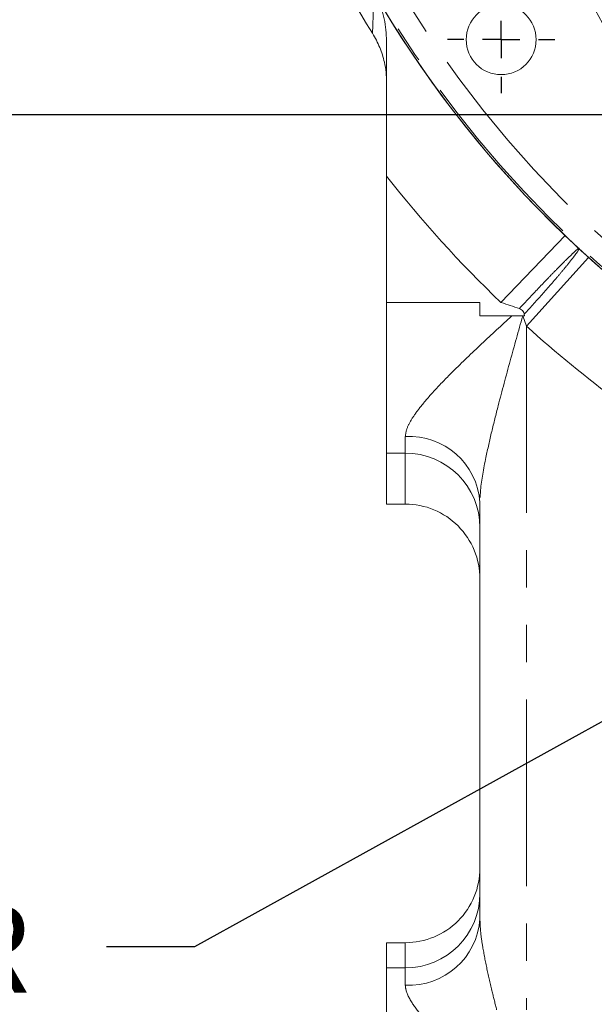
# Model space of a CAD drawing. Units: millimetres. Extents: x 11 to 1180, y 5 to 832.
# Drawn here: x 506 to 526, y 206 to 240 of the extents above; entities that cross this region are included whole.
import ezdxf

# ---------------------------------------------------------------- set-up
doc = ezdxf.new("R2010")
doc.units = ezdxf.units.MM
doc.linetypes.add('PHANTOM', pattern=[12.7, 6.35, -1.27, 1.27, -1.27, 1.27, -1.27])
doc.layers.add('SLD-0', color=7, linetype='Continuous')
doc.styles.add('SLDTEXTSTYLE0', font='TXT', dxfattribs={"width": 0.605})
doc.dimstyles.new('SLDDIMSTYLE1', dxfattribs={"dimtxt": 3, "dimasz": 3, "dimexe": 0, "dimexo": 0.0625, "dimgap": 0.75, "dimtad": 0, "dimdec": 1, "dimlfac": 4, "dimrnd": 1e-09, "dimzin": 12, "dimdsep": 46, "dimtxsty": 'SLDTEXTSTYLE0', "dimsah": 1, "dimcen": 0.09, "dimadec": 0, "dimazin": 0, "dimtfac": 1, "dimtdec": 3, "dimtofl": 0, "dimtmove": 0, "dimatfit": 3, "dimfxl": 0, "dimfrac": 2, "dimtolj": 1, "dimtzin": 12, "dimarcsym": 0})
doc.dimstyles.new('SLDDIMSTYLE4', dxfattribs={"dimtxt": 0, "dimasz": 3, "dimexe": 0, "dimexo": 0.0625, "dimgap": 0, "dimtad": 0, "dimtih": 1, "dimtoh": 1, "dimdec": 0, "dimrnd": 1e-09, "dimzin": 0, "dimdsep": 46, "dimtxsty": 'Standard', "dimsah": 1, "dimcen": 0.09, "dimadec": 0, "dimazin": 0, "dimtfac": 3, "dimtdec": 0, "dimtofl": 0, "dimtmove": 0, "dimatfit": 3, "dimfxl": 0, "dimfrac": 2, "dimtolj": 1, "dimtzin": 0, "dimarcsym": 0})

# ---------------------------------------------------------------- blocks, each defined once
blk = doc.blocks.new('*D16')
at = {"layer": 'SLD-0'}
for p, q in [((557.294, 281.767), (484.418, 281.767)), ((487.593, 281.767), (487.593, 265.981)), ((487.593, 236.715), (487.593, 252.501)), ((590.082, 236.715), (484.418, 236.715))]:
    blk.add_line(p, q, dxfattribs=at)
for points in [[(487.593, 281.767), (487.132, 278.767), (488.055, 278.767)], [(487.593, 236.715), (488.055, 239.715), (487.132, 239.715)]]:
    blk.add_solid(points, dxfattribs=at)
at = {"layer": 'SLD-0', "insert": (486.025, 254.088), "char_height": 3, "attachment_point": 1, "rotation": 90, "style": 'SLDTEXTSTYLE0'}
blk.add_mtext('180.2', dxfattribs=at)
blk = doc.blocks.new('SW_CENTERMARKSYMBOL_39')
at = {"layer": 'SLD-0', "color": 0}
for p, q in [((0, 1.27), (0, 1.825625)), ((0, 0), (0, 0.635)), ((-1.27, 0), (-1.825625, 0)), ((0, 0), (-0.635, 0)), ((0, 0), (0, -0.635)), ((0, 0), (0.635, 0)), ((1.27, 0), (1.825625, 0)), ((0, -1.27), (0, -1.825625))]:
    blk.add_line(p, q, dxfattribs=at)

msp = doc.modelspace()

# ---------------------------------------------------------------- linework, layer by layer
at = {"color": 7, "linetype": 'Continuous', "lineweight": 15}
for p, q in [((518.5970859, 230.3260731), (518.5970859, 234.6231995)), ((518.5970859, 225.1987686), (518.5970859, 230.3260731)), ((521.7720859, 229.8677123), (521.7720859, 230.3260731)), ((521.7720859, 229.8674153), (521.7720859, 229.8677123)), ((523.2941039, 229.8677123), (521.7720859, 229.8677123)), ((521.7720859, 229.8674153), (522.857845, 229.8674153)), ((523.2233041, 229.8676277), (522.857845, 229.8674153)), ((523.2305243, 229.8676361), (523.2233041, 229.8676277)), ((523.2305243, 229.8676361), (523.2312268, 229.867637)), ((523.2941039, 229.8677123), (523.2312268, 229.867637)), ((523.2833629, 229.9258229), (523.2941039, 229.8677123)), ((518.5970859, 223.4666409), (518.5970859, 225.1987686)), ((519.2320859, 223.4666409), (518.5970859, 223.4666409)), ((521.7720859, 209.3559197), (521.7720859, 223.5149766)), ((519.2320859, 208.5439372), (518.5970859, 208.5439372)), ((518.5970859, 207.6842437), (518.5970859, 208.5439372)), ((518.5970859, 197.4054025), (518.5970859, 207.6842437))]:
    msp.add_line(p, q, dxfattribs=at)
at = {"color": 8, "linetype": 'PHANTOM', "lineweight": 0}
for p, q in [((522.4886434, 230.3260731), (524.6709457, 232.6041988)), ((523.3595859, 229.5157341), (525.4746767, 231.8563944)), ((521.7720859, 230.3260731), (518.5970859, 230.3260731)), ((523.2305243, 229.8676361), (523.2291815, 229.8632964)), ((523.3595859, 229.5157341), (523.2312268, 229.867637)), ((523.3595859, 229.5157341), (523.3595859, 206.2610654)), ((519.2320859, 225.1987686), (519.2320859, 225.7665788)), ((519.2320859, 225.1987686), (518.5970859, 225.1987686)), ((519.2320859, 223.4666409), (519.2320859, 225.1987686)), ((519.2320859, 207.6842437), (519.2320859, 208.5439372)), ((519.2320859, 207.6842437), (518.5970859, 207.6842437)), ((519.2320859, 207.1043175), (519.2320859, 207.6842437))]:
    msp.add_line(p, q, dxfattribs=at)
at = {"color": 8, "linetype": 'PHANTOM', "lineweight": 0, "flags": 128}
msp.add_lwpolyline([(523.2233041, 229.8676277), (523.2240389, 229.8670863), (523.2247736, 229.8665449), (523.2255083, 229.8660034), (523.226243, 229.865462), (523.2269777, 229.8649206), (523.2277123, 229.8643792), (523.2284469, 229.8638378), (523.2291815, 229.8632964)], dxfattribs=at)
at = {"color": 7, "linetype": 'Continuous', "lineweight": 15}
msp.add_circle((522.4970859, 239.2674231), 1.190625, dxfattribs=at)
for centre, radius, start, end in [((550.7671722, 259.8464785), 37.725, 174.55245144, 235.91813524), ((550.7674559, 259.8465881), 37.725, 174.73181654, 235.89708999), ((550.7673075, 259.8466962), 37.725, 185.7450102, 232.93616739), ((550.7674559, 259.8465881), 38.481, 193.90782015, 211.94804617)]:
    msp.add_arc(centre, radius, start, end, dxfattribs=at)
at = {"color": 8, "linetype": 'PHANTOM', "lineweight": 0}
for centre, radius, start, end in [((550.7674559, 259.8465881), 37.660985, 177.67351229, 235.96991305), ((550.7674559, 259.8465881), 36.911242, 195.62513542, 228.89214797), ((532.9249559, 243.9715881), 8.1167614, 196.14752191, 253.77443742), ((550.7674559, 259.8465881), 40.8797266, 218.098452, 226.23069546), ((550.7674559, 259.8465881), 40.8797266, 227.89808617, 233.55942605), ((519.3680985, 223.3615428), 2.4088789, 3.65193351, 93.23681394), ((519.2360785, 222.6627612), 2.5360106, 0.09048893, 90.090204), ((519.2330928, 210.2232369), 2.5389933, 269.9772789, 359.97726086), ((519.3680985, 209.5093535), 2.4088789, 266.76318606, 356.34806649)]:
    msp.add_arc(centre, radius, start, end, dxfattribs=at)
at = {"color": 7, "linetype": 'Continuous', "lineweight": 15}
for centre, major_axis, ratio, start_param, end_param in [((519.2320859, 220.9213531), (0, 2.5452878), 0.9979225004, 4.7123889804, 6.2831853072), ((519.2320859, 211.0852621), (0, 2.5413249), 0.9994786615, 3.1415926536, 4.7123889804)]:
    msp.add_ellipse(centre, major_axis=major_axis, ratio=ratio, start_param=start_param, end_param=end_param, dxfattribs=at)
at = {"color": 8, "linetype": 'PHANTOM', "lineweight": 0}
for points, knots in [([(518.1152399, 239.4843645), (518.12273, 239.6914214), (518.1395057, 240.1551689), (518.1567591, 240.6359693), (518.1663091, 240.9020988)], [0, 0, 0, 0, 0.44648651518, 1, 1, 1, 1]), ([(523.1158814, 230.1192931), (523.3332525, 230.3513586), (523.6715564, 230.7125321), (524.0883844, 231.1473161), (524.3880416, 231.4556566), (524.6474014, 231.7172334), (524.8610507, 231.9270584), (525.0207911, 232.0768474), (525.1168415, 232.1584699), (525.1466087, 232.175918), (525.1528214, 232.1759741), (525.1531431, 232.175977)], [0, 0, 0, 0, 0.208080788, 0.3238449765, 0.4396091829, 0.5554086651, 0.6712081667, 0.7871168003, 0.9030254482, 0.9949787363, 1, 1, 1, 1]), ([(525.1531431, 232.175977), (525.1532607, 232.1755669), (525.1555255, 232.1676656), (525.1445246, 232.132849), (525.0768391, 232.0249884), (524.9464077, 231.848081), (524.7598888, 231.6131543), (524.5247076, 231.3292036), (524.2451427, 231.0022835), (523.8431916, 230.5423491), (523.503719, 230.1684959), (523.2833629, 229.9258229)], [0, 0, 0, 0, 0.0050028526, 0.0963893552, 0.2115982228, 0.3268070746, 0.4419073074, 0.5570075266, 0.6720728651, 0.7871381939, 1, 1, 1, 1]), ([(519.2320859, 225.7665788), (519.2451075, 225.8580701), (519.2727697, 226.0524283), (519.4731732, 226.4066703), (519.7990971, 226.8505504), (520.2615628, 227.3767675), (520.9527476, 228.0844345), (521.8223004, 228.9173122), (522.5125183, 229.550581), (522.857845, 229.8674153)], [0, 0, 0, 0, 0.08657131252, 0.18390624028, 0.28154659371, 0.42185947282, 0.5624772324, 0.78110054471, 1, 1, 1, 1]), ([(523.2291815, 229.8632964), (523.0863448, 229.3549612), (522.7997286, 228.3349357), (522.4452426, 227.0223447), (522.1693842, 225.9262895), (521.9521384, 224.9583668), (521.7974766, 224.1364114), (521.7777778, 223.6542841), (521.7720859, 223.5149766)], [0, 0, 0, 0, 0.2331575786, 0.4678540495, 0.6052374437, 0.7434066241, 0.9258590233, 1, 1, 1, 1]), ([(521.7720859, 209.3559197), (521.778279, 209.205122), (521.7907795, 208.9007464), (521.8764852, 208.327961), (522.0081539, 207.6517353), (522.1737367, 206.9325767), (522.2910856, 206.4655075), (522.3424507, 206.2610654)], [0, 0, 0, 0, 0.1602084684, 0.3233707393, 0.5654482852, 0.8097912235, 1, 1, 1, 1]), ([(520.7150345, 205.0325555), (520.581364, 205.1695654), (520.2733817, 205.4852419), (519.8401824, 205.9696957), (519.447745, 206.4889094), (519.2508597, 206.8707983), (519.2358272, 207.057781), (519.2320859, 207.1043175)], [0, 0, 0, 0, 0.1822767807, 0.4199734356, 0.6569209473, 0.914613875, 1, 1, 1, 1])]:
    msp.add_open_spline(points, degree=3, knots=knots, dxfattribs=at)
at = {"color": 7, "linetype": 'Continuous', "lineweight": 15}
for points, knots in [([(518.5970859, 239.217501), (518.5803228, 239.4736511), (518.5463176, 239.9932716), (518.3520723, 240.5365767), (518.2055982, 240.8301707), (518.1669472, 240.9009306), (518.1663091, 240.9020988)], [0, 0, 0, 0, 0.4229799494, 0.8580477052, 0.9976565437, 1, 1, 1, 1]), ([(518.5970859, 237.8007761), (518.597075, 237.8067539), (518.5966484, 238.0399949), (518.5485397, 238.449781), (518.3778927, 239.0127527), (518.2036208, 239.3256703), (518.1152399, 239.4843645)], [0, 0, 0, 0, 0.0101235927, 0.3949958332, 0.6931761721, 1, 1, 1, 1]), ([(518.5970859, 234.6231995), (518.5970859, 235.1000007), (518.5970859, 236.0676625), (518.5970859, 237.3261803), (518.5970859, 238.3996287), (518.5970859, 238.9424629), (518.5970859, 239.217501)], [0, 0, 0, 0, 0.29157516749, 0.59174801263, 0.7931507879, 1, 1, 1, 1]), ([(522.4886434, 230.3260731), (522.4924121, 230.3248146), (522.7012246, 230.2550836), (522.9104411, 230.1865701), (523.1158814, 230.1192931)], [0, 0, 0, 0, 0.0180484245, 1, 1, 1, 1]), ([(523.1158814, 230.1192931), (523.1414901, 230.1081748), (523.1927298, 230.0859285), (523.2494378, 230.0227117), (523.2750829, 229.9655642), (523.2820068, 229.9323314), (523.2833629, 229.9258229)], [0, 0, 0, 0, 0.30973940324, 0.61974935942, 0.92552923069, 1, 1, 1, 1])]:
    msp.add_open_spline(points, degree=3, knots=knots, dxfattribs=at)

# ---------------------------------------------------------------- block references
at = {"layer": 'SLD-0'}
msp.add_blockref('SW_CENTERMARKSYMBOL_39', (522.4970859, 239.2674231), dxfattribs=at)

# ---------------------------------------------------------------- texts
at = {"layer": 'SLD-0', "color": 218, "insert": (479.9405272, 209.8434021), "char_height": 3, "attachment_point": 1, "style": 'SLDTEXTSTYLE0'}
msp.add_mtext('OIL STRAINER', dxfattribs=at)

# ---------------------------------------------------------------- dimensions: what is measured, and where the dimension line sits
at = {"layer": 'SLD-0'}
dim = msp.add_linear_dim(base=(487.5933359, 281.7674231), p1=(591.3520859, 236.7149231), p2=(558.5642978, 281.7674231), angle=90, dimstyle='SLDDIMSTYLE1', dxfattribs=at)
dim.commit()
dim.dimension.update_dxf_attribs({"geometry": '*D16', "text_midpoint": (487.5933359, 259.2411731), "dimtype": 160})

# ---------------------------------------------------------------- leaders
msp.add_leader([(592.9555569, 234.5074608), (512.1045473, 189.7345881), (509.1045473, 189.7345881)], dimstyle='SLDDIMSTYLE4', dxfattribs=at)
at = {"layer": 'SLD-0', "color": 218}
msp.add_leader([(540.6594096, 224.2131134), (512.0559351, 208.401338), (509.0559351, 208.401338)], dimstyle='SLDDIMSTYLE4', dxfattribs=at)

doc.saveas('drawing.dxf')
